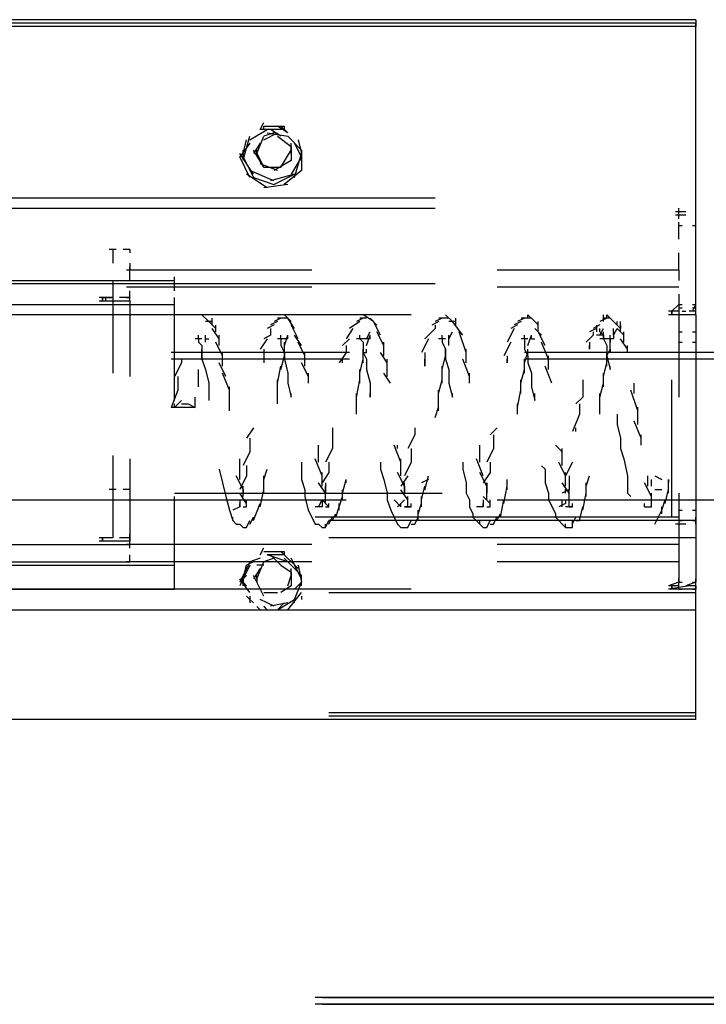
# Model space of a CAD drawing. Units: inches. Extents: x 0 to 11, y 0 to 11.2.
# Drawn here: x 6.3 to 6.4, y 5 to 5.3 of the extents above; entities that cross this region are included whole.
import ezdxf

# ---------------------------------------------------------------- set-up
doc = ezdxf.new("R2010")
doc.units = ezdxf.units.IN
doc.header["$MEASUREMENT"] = 0
doc.layers.add('Layer 1', color=7, linetype='Continuous')

msp = doc.modelspace()

# ---------------------------------------------------------------- linework, layer by layer
at = {"layer": 'Layer 1', "color": 7, "lineweight": 25}
for points in [[(6.43592, 5.25941), (6.16311, 5.25941)], [(6.43592, 5.26025), (6.16312, 5.26025)], [(6.43592, 5.2594), (6.16312, 5.2594)], [(6.43592, 5.25857), (6.16312, 5.25857)], [(6.43592, 5.26025), (6.43592, 5.25941)], [(6.43592, 5.21647), (6.43592, 5.25941)], [(6.43592, 5.25941), (6.43592, 5.25857)], [(6.32899, 5.23331), (6.32982, 5.23499)], [(6.32646, 5.23078), (6.33067, 5.23331)], [(6.33404, 5.2333), (6.32899, 5.2333)], [(6.33488, 5.2333), (6.32899, 5.2333)], [(6.32982, 5.23415), (6.33488, 5.23415), (6.33488, 5.23331)], [(6.32982, 5.2333), (6.32982, 5.23415)], [(6.32983, 5.2333), (6.32983, 5.23415)], [(6.33236, 5.23246), (6.32983, 5.23162)], [(6.32983, 5.23078), (6.33319, 5.23246)], [(6.33067, 5.23246), (6.33572, 5.23162)], [(6.33404, 5.23162), (6.33151, 5.23331)], [(6.33572, 5.23247), (6.3332, 5.23415)], [(6.33573, 5.23247), (6.33403, 5.23415)], [(6.32646, 5.22994), (6.32393, 5.22657)], [(6.32646, 5.22994), (6.32393, 5.22657)], [(6.32478, 5.22573), (6.32646, 5.23162)], [(6.32478, 5.22742), (6.32561, 5.23078)], [(6.32898, 5.22994), (6.3273, 5.22742)], [(6.32815, 5.22742), (6.32983, 5.23162)], [(6.33319, 5.23162), (6.33657, 5.2291), (6.33657, 5.22572), (6.33236, 5.22321)], [(6.33572, 5.23162), (6.33908, 5.22825), (6.33908, 5.22321), (6.33488, 5.21983)], [(6.33825, 5.23078), (6.33909, 5.22742), (6.33909, 5.22657), (6.33656, 5.22236)], [(6.33657, 5.22742), (6.33657, 5.22994)], [(6.33908, 5.22657), (6.3374, 5.22994)], [(6.33909, 5.22657), (6.33741, 5.22994)], [(6.3273, 5.22236), (6.32393, 5.22742)], [(6.32478, 5.22742), (6.32478, 5.22825)], [(6.32478, 5.22657), (6.32478, 5.22825)], [(6.32478, 5.22742), (6.32478, 5.22657)], [(6.32478, 5.22657), (6.32478, 5.22741)], [(6.32478, 5.22657), (6.32478, 5.22741)], [(6.32983, 5.22404), (6.3273, 5.22825)], [(6.32815, 5.22742), (6.32983, 5.22404), (6.33404, 5.22404), (6.33657, 5.22825)], [(6.32815, 5.22742), (6.32815, 5.22825)], [(6.32815, 5.22741), (6.32815, 5.22825)], [(6.33656, 5.22741), (6.33656, 5.22825)], [(6.3374, 5.22151), (6.33908, 5.22741)], [(6.33741, 5.22151), (6.33909, 5.22741)], [(6.33909, 5.22657), (6.33909, 5.22825)], [(6.33909, 5.22572), (6.33909, 5.22741)], [(6.32646, 5.22151), (6.32393, 5.22657)], [(6.32478, 5.22657), (6.32731, 5.22151), (6.33235, 5.21983), (6.3374, 5.22236)], [(6.32478, 5.22657), (6.32478, 5.22573)], [(6.32478, 5.22657), (6.32731, 5.22151), (6.33235, 5.21983), (6.33741, 5.22236)], [(6.33319, 5.22321), (6.32898, 5.22489)], [(6.33067, 5.219), (6.32563, 5.22236)], [(6.33235, 5.22068), (6.32646, 5.2232)], [(6.33741, 5.22236), (6.33152, 5.22068)], [(6.33572, 5.21983), (6.32983, 5.219)], [(6.37192, 5.21647), (6.22626, 5.21647)], [(6.43592, 5.21394), (6.43592, 5.2173)], [(6.37193, 5.21394), (6.22626, 5.21394)], [(6.43339, 5.21309), (6.43087, 5.21309)], [(6.43171, 5.21225), (6.43171, 5.21395)], [(6.43171, 5.21141), (6.43171, 5.21309)], [(6.43592, 5.19542), (6.43592, 5.21478)], [(6.43592, 5.21309), (6.43592, 5.21394)], [(6.43592, 5.21226), (6.43592, 5.21309)], [(6.43339, 5.21226), (6.43087, 5.21226)], [(6.43171, 5.20972), (6.43171, 5.21057)], [(6.43171, 5.20636), (6.43171, 5.21057)], [(6.43171, 5.20973), (6.43256, 5.20973)], [(6.43508, 5.20973), (6.43592, 5.20973)], [(6.29363, 5.20383), (6.29193, 5.20383)], [(6.29278, 5.20383), (6.29278, 5.20047)], [(6.29699, 5.20383), (6.29531, 5.20383)], [(6.29699, 5.20383), (6.29699, 5.203)], [(6.43171, 5.19878), (6.43171, 5.20299)], [(6.29699, 5.20047), (6.29699, 5.19879)], [(6.34162, 5.19879), (6.29614, 5.19879)], [(6.29699, 5.19626), (6.29699, 5.19962)], [(6.43171, 5.19879), (6.38709, 5.19879)], [(6.43171, 5.19878), (6.43171, 5.19795)], [(6.25995, 5.19626), (6.30793, 5.19626)], [(6.29278, 5.19626), (6.29278, 5.17352)], [(6.30793, 5.19373), (6.30793, 5.19711)], [(6.43171, 5.19794), (6.43171, 5.19626)], [(6.43592, 5.18784), (6.43592, 5.19626)], [(6.37192, 5.19542), (6.22626, 5.19542)], [(6.34162, 5.19458), (6.29614, 5.19458)], [(6.29699, 5.19121), (6.29699, 5.19373)], [(6.43171, 5.19458), (6.38709, 5.19458)], [(6.29278, 5.19205), (6.28941, 5.19205)], [(6.29278, 5.1912), (6.28941, 5.1912)], [(6.29025, 5.19205), (6.29278, 5.19205)], [(6.29025, 5.19121), (6.2911, 5.19121), (6.2911, 5.19205)], [(6.29025, 5.19205), (6.29025, 5.19121)], [(6.29025, 5.19121), (6.29025, 5.19205)], [(6.29278, 5.19121), (6.29446, 5.19121)], [(6.29699, 5.19205), (6.29446, 5.19205)], [(6.29699, 5.1912), (6.29446, 5.1912)], [(6.29614, 5.19205), (6.29699, 5.19205)], [(6.29699, 5.19121), (6.29699, 5.17268)], [(6.30793, 5.19037), (6.30793, 5.19205)], [(6.30793, 5.16679), (6.30793, 5.1912)], [(6.43171, 5.19289), (6.43171, 5.19037)], [(6.25995, 5.19037), (6.30793, 5.19037)], [(6.43172, 5.18868), (6.42919, 5.18868)], [(6.43002, 5.18868), (6.43002, 5.18784)], [(6.43002, 5.18784), (6.43002, 5.18868)], [(6.43003, 5.18867), (6.43171, 5.19037)], [(6.43003, 5.18784), (6.43003, 5.18867)], [(6.43003, 5.18784), (6.43003, 5.18867)], [(6.43171, 5.19037), (6.43171, 5.18952)], [(6.43171, 5.19037), (6.43256, 5.19037)], [(6.43171, 5.18952), (6.43256, 5.18952)], [(6.43172, 5.18952), (6.43172, 5.16763)], [(6.43256, 5.18867), (6.43339, 5.18867)], [(6.43592, 5.18868), (6.43424, 5.18868)], [(6.43508, 5.19037), (6.43592, 5.19037)], [(6.43508, 5.18867), (6.43592, 5.19037)], [(6.43508, 5.18952), (6.43592, 5.18952)], [(6.36603, 5.18784), (6.22626, 5.18784)], [(6.31636, 5.18616), (6.31467, 5.18784)], [(6.31551, 5.18699), (6.31636, 5.18616)], [(6.31719, 5.18616), (6.31551, 5.18616)], [(6.31804, 5.18447), (6.31636, 5.18616)], [(6.31719, 5.18531), (6.31719, 5.18699)], [(6.33319, 5.18615), (6.33151, 5.18532)], [(6.33404, 5.187), (6.33236, 5.18615)], [(6.33489, 5.187), (6.33319, 5.187)], [(6.33572, 5.187), (6.33404, 5.187)], [(6.33657, 5.18615), (6.33489, 5.18784)], [(6.3374, 5.18447), (6.33572, 5.187)], [(6.3534, 5.18615), (6.35088, 5.18447)], [(6.35425, 5.187), (6.35256, 5.18615)], [(6.35509, 5.187), (6.3534, 5.187)], [(6.35677, 5.18615), (6.35425, 5.18783)], [(6.35762, 5.18531), (6.35593, 5.187)], [(6.35845, 5.18278), (6.35677, 5.18615)], [(6.37277, 5.18615), (6.37109, 5.18531)], [(6.37361, 5.187), (6.37193, 5.18615)], [(6.37445, 5.187), (6.37277, 5.187)], [(6.3753, 5.187), (6.37361, 5.187)], [(6.37613, 5.18615), (6.37445, 5.18783)], [(6.37698, 5.18615), (6.3753, 5.18615)], [(6.37866, 5.18279), (6.37613, 5.18615)], [(6.37698, 5.18532), (6.37698, 5.187)], [(6.39298, 5.18615), (6.3913, 5.18532)], [(6.39383, 5.187), (6.39213, 5.18615)], [(6.39466, 5.187), (6.39298, 5.187)], [(6.39551, 5.187), (6.39383, 5.187)], [(6.39466, 5.187), (6.39466, 5.18783)], [(6.39634, 5.18615), (6.39466, 5.18783)], [(6.39719, 5.18532), (6.39551, 5.187)], [(6.39719, 5.18362), (6.39719, 5.18615)], [(6.41403, 5.18699), (6.41235, 5.18616)], [(6.41319, 5.18616), (6.41319, 5.18784)], [(6.41487, 5.18699), (6.41319, 5.18699)], [(6.41403, 5.18699), (6.41403, 5.18784)], [(6.41571, 5.18616), (6.41403, 5.18784)], [(6.41739, 5.18447), (6.41571, 5.18615)], [(6.41656, 5.18532), (6.41656, 5.18615)], [(6.4174, 5.18447), (6.4174, 5.18616)], [(6.43592, 5.18784), (6.42919, 5.18784)], [(6.43592, 5.18784), (6.43592, 5.12216), (6.43339, 5.12132)], [(6.31889, 5.18194), (6.31719, 5.18447)], [(6.31804, 5.18363), (6.31804, 5.18531)], [(6.33151, 5.18447), (6.33151, 5.18279), (6.32983, 5.18194)], [(6.33236, 5.18532), (6.33067, 5.18447)], [(6.33825, 5.18194), (6.33657, 5.18532)], [(6.35172, 5.18447), (6.35004, 5.18195)], [(6.35508, 5.18194), (6.35593, 5.18362)], [(6.3593, 5.18027), (6.35762, 5.18363)], [(6.37193, 5.18531), (6.37193, 5.18447), (6.3694, 5.18195)], [(6.37529, 5.18194), (6.37614, 5.18362)], [(6.37951, 5.17858), (6.37783, 5.18362)], [(6.3913, 5.18447), (6.38961, 5.1811)], [(6.39213, 5.18532), (6.39045, 5.18447)], [(6.39804, 5.18279), (6.39634, 5.18447)], [(6.39887, 5.18026), (6.39719, 5.18362)], [(6.41066, 5.18362), (6.41066, 5.18279), (6.40897, 5.18109)], [(6.4115, 5.18447), (6.40982, 5.18362)], [(6.41235, 5.18532), (6.41066, 5.18447)], [(6.4115, 5.18531), (6.4115, 5.18363)], [(6.41235, 5.18362), (6.41235, 5.18447)], [(6.41235, 5.18362), (6.41235, 5.18447)], [(6.41235, 5.18278), (6.41319, 5.18447)], [(6.41235, 5.18362), (6.41318, 5.18279), (6.41318, 5.18194), (6.41403, 5.18026), (6.41403, 5.17773), (6.41488, 5.17436), (6.41488, 5.17521)], [(6.41319, 5.18195), (6.41319, 5.18363)], [(6.41571, 5.18279), (6.41656, 5.18447)], [(6.41571, 5.18363), (6.41571, 5.18447)], [(6.41824, 5.18279), (6.41656, 5.18447)], [(6.41739, 5.18362), (6.41739, 5.18532)], [(6.4174, 5.18531), (6.4174, 5.18447)], [(6.4174, 5.18363), (6.4174, 5.18531)], [(6.41824, 5.18109), (6.41824, 5.18362)], [(6.43171, 5.18362), (6.43256, 5.18362)], [(6.43508, 5.18362), (6.43592, 5.18362)], [(6.31468, 5.18194), (6.31298, 5.18194)], [(6.31383, 5.18194), (6.31383, 5.18279)], [(6.31383, 5.18194), (6.31383, 5.18279)], [(6.31383, 5.18194), (6.31383, 5.18278)], [(6.31383, 5.18194), (6.31383, 5.18278)], [(6.31383, 5.18194), (6.31383, 5.1811), (6.31468, 5.18026), (6.31468, 5.17689), (6.31551, 5.17436), (6.31636, 5.171), (6.31636, 5.16679)], [(6.31551, 5.18194), (6.31551, 5.18278)], [(6.31551, 5.18194), (6.31551, 5.18278)], [(6.31551, 5.1811), (6.31551, 5.18278)], [(6.31551, 5.18194), (6.31636, 5.18194)], [(6.31972, 5.17773), (6.31804, 5.18111)], [(6.31889, 5.18026), (6.31889, 5.18279)], [(6.33067, 5.18194), (6.32898, 5.17941)], [(6.33489, 5.18194), (6.33319, 5.18194)], [(6.33404, 5.18194), (6.33404, 5.18279)], [(6.33404, 5.18194), (6.33404, 5.18279)], [(6.33404, 5.18194), (6.33404, 5.18279)], [(6.33404, 5.18194), (6.33404, 5.18279)], [(6.33404, 5.18194), (6.33404, 5.18279)], [(6.33404, 5.18194), (6.33404, 5.18026), (6.33489, 5.17857), (6.33489, 5.17689), (6.33572, 5.17353), (6.33572, 5.171), (6.33657, 5.16763), (6.33657, 5.16847)], [(6.33572, 5.18194), (6.33404, 5.18194)], [(6.33489, 5.18026), (6.33572, 5.18279)], [(6.33572, 5.18194), (6.33572, 5.18279)], [(6.33572, 5.18194), (6.33572, 5.18279)], [(6.33572, 5.18194), (6.33572, 5.18279)], [(6.33572, 5.18194), (6.33572, 5.18279)], [(6.3391, 5.18026), (6.3374, 5.18279)], [(6.33993, 5.17773), (6.33825, 5.18111)], [(6.35088, 5.18195), (6.34919, 5.18027)], [(6.35425, 5.18194), (6.35257, 5.18194)], [(6.3534, 5.18194), (6.3534, 5.18279)], [(6.3534, 5.18194), (6.3534, 5.18279)], [(6.3534, 5.18194), (6.35425, 5.1811), (6.35425, 5.17857), (6.35508, 5.17689), (6.35508, 5.17436), (6.35593, 5.171), (6.35593, 5.16763), (6.35593, 5.16847)], [(6.35593, 5.18194), (6.35425, 5.18194)], [(6.35509, 5.18026), (6.35593, 5.18279)], [(6.35593, 5.18194), (6.35593, 5.18279)], [(6.37025, 5.18195), (6.36857, 5.17857)], [(6.37446, 5.18194), (6.37276, 5.18194)], [(6.37361, 5.18194), (6.37361, 5.18279)], [(6.37361, 5.18194), (6.37361, 5.18279)], [(6.37361, 5.18194), (6.37361, 5.18279)], [(6.37361, 5.18194), (6.37361, 5.18279)], [(6.37361, 5.18194), (6.37361, 5.1811), (6.37446, 5.17942), (6.37446, 5.17689), (6.37529, 5.17436), (6.37529, 5.171), (6.37614, 5.16763), (6.37614, 5.16847)], [(6.37529, 5.18194), (6.37529, 5.18279)], [(6.37529, 5.18194), (6.37529, 5.18279)], [(6.37529, 5.18026), (6.37529, 5.18279)], [(6.39466, 5.18194), (6.39298, 5.18194)], [(6.39382, 5.18194), (6.39382, 5.18278)], [(6.39382, 5.18194), (6.39382, 5.18278)], [(6.39382, 5.18194), (6.39382, 5.18278)], [(6.39382, 5.18194), (6.39382, 5.17942), (6.39466, 5.17773), (6.39466, 5.17605), (6.39551, 5.17352), (6.39551, 5.17016), (6.39634, 5.16678), (6.39634, 5.16847)], [(6.39466, 5.18026), (6.39551, 5.18278)], [(6.39551, 5.18194), (6.39551, 5.18278)], [(6.39551, 5.18194), (6.39551, 5.18278)], [(6.39551, 5.18194), (6.39634, 5.18194)], [(6.41319, 5.18278), (6.4115, 5.18278)], [(6.41403, 5.18195), (6.41235, 5.18195)], [(6.41487, 5.18195), (6.41319, 5.18195)], [(6.41571, 5.18278), (6.41571, 5.18195), (6.41403, 5.18195)], [(6.41488, 5.18026), (6.41488, 5.18279)], [(6.41488, 5.18194), (6.41488, 5.18109)], [(6.41909, 5.17941), (6.41739, 5.18194)], [(6.31468, 5.17858), (6.31468, 5.17942)], [(6.31468, 5.17858), (6.31468, 5.17942)], [(6.31468, 5.17773), (6.31468, 5.17942)], [(6.32983, 5.17941), (6.32983, 5.17605)], [(6.33489, 5.17942), (6.33489, 5.1811)], [(6.33489, 5.17689), (6.33489, 5.18026)], [(6.35004, 5.18027), (6.35004, 5.17857), (6.34836, 5.17606)], [(6.35425, 5.17857), (6.35509, 5.17857), (6.35509, 5.17942)], [(6.35425, 5.17774), (6.35425, 5.17942)], [(6.3593, 5.17774), (6.3593, 5.1811)], [(6.37446, 5.17774), (6.37446, 5.17942)], [(6.37951, 5.17605), (6.37951, 5.17941)], [(6.39045, 5.1811), (6.38877, 5.17773)], [(6.39466, 5.17858), (6.39466, 5.17942)], [(6.39467, 5.17857), (6.39467, 5.17942)], [(6.39467, 5.17774), (6.39467, 5.17942)], [(6.39972, 5.17689), (6.39804, 5.1811)], [(6.40982, 5.18109), (6.40982, 5.17941), (6.40982, 5.18026)], [(6.41403, 5.17773), (6.41488, 5.17941)], [(6.41488, 5.17858), (6.41488, 5.18026)], [(6.41488, 5.17941), (6.41488, 5.17858)], [(6.41909, 5.17858), (6.41909, 5.18026)], [(6.43171, 5.18109), (6.43256, 5.18109)], [(6.43508, 5.18109), (6.43592, 5.18109)], [(6.35088, 5.17857), (6.30709, 5.17857)], [(6.35088, 5.17689), (6.30709, 5.17689)], [(6.30962, 5.17689), (6.30962, 5.17604), (6.30794, 5.17268)], [(6.31468, 5.1769), (6.31468, 5.17858)], [(6.31972, 5.1752), (6.31972, 5.17858)], [(6.33404, 5.17436), (6.33489, 5.17774)], [(6.33993, 5.1752), (6.33993, 5.17858)], [(6.34919, 5.17606), (6.34919, 5.17689)], [(6.3534, 5.17353), (6.35425, 5.17689)], [(6.35425, 5.17606), (6.35425, 5.17857)], [(6.36015, 5.17606), (6.35845, 5.17857)], [(6.36015, 5.17268), (6.36015, 5.17689)], [(6.3694, 5.17857), (6.3694, 5.17521), (6.3694, 5.17689)], [(6.37361, 5.17436), (6.37446, 5.17774)], [(6.37446, 5.17774), (6.37446, 5.17857)], [(6.37446, 5.17689), (6.37446, 5.17857)], [(6.38034, 5.17268), (6.37866, 5.17689)], [(6.38961, 5.17773), (6.38961, 5.17605), (6.38961, 5.17689)], [(6.39382, 5.17606), (6.39467, 5.17857)], [(6.39382, 5.17353), (6.39382, 5.17689)], [(6.43592, 5.17857), (6.39383, 5.17857)], [(6.43592, 5.17689), (6.39383, 5.17689)], [(6.39972, 5.17436), (6.39972, 5.17773)], [(6.41403, 5.17689), (6.41403, 5.17858)], [(6.41403, 5.17521), (6.41403, 5.17773)], [(6.47381, 5.17857), (6.43508, 5.17857)], [(6.47381, 5.1769), (6.43509, 5.1769)], [(6.31383, 5.17269), (6.31383, 5.17437)], [(6.32057, 5.17268), (6.31889, 5.17605)], [(6.33319, 5.171), (6.33404, 5.17521)], [(6.34078, 5.17268), (6.3391, 5.17605)], [(6.3534, 5.171), (6.3534, 5.17436)], [(6.37361, 5.171), (6.37361, 5.17521)], [(6.39297, 5.171), (6.39382, 5.17436)], [(6.40055, 5.171), (6.39887, 5.17521)], [(6.41318, 5.17268), (6.41403, 5.17605)], [(6.30878, 5.17268), (6.30878, 5.16931), (6.3071, 5.1651)], [(6.31383, 5.17016), (6.31383, 5.17352)], [(6.3214, 5.16932), (6.31972, 5.17352)], [(6.33319, 5.16763), (6.33319, 5.17183)], [(6.34078, 5.171), (6.34078, 5.17352)], [(6.35257, 5.16763), (6.3534, 5.17183)], [(6.36098, 5.171), (6.3593, 5.17353)], [(6.37276, 5.16847), (6.37361, 5.17183)], [(6.38034, 5.171), (6.38034, 5.17353)], [(6.39297, 5.16847), (6.39297, 5.17183)], [(6.40814, 5.17184), (6.40814, 5.16762), (6.40645, 5.16594)], [(6.41318, 5.17015), (6.41318, 5.17353)], [(6.43003, 5.13816), (6.43003, 5.17184)], [(6.3214, 5.16511), (6.3214, 5.17015)], [(6.37276, 5.16426), (6.37276, 5.16932)], [(6.39214, 5.16511), (6.39297, 5.16932)], [(6.41235, 5.16762), (6.41318, 5.171)], [(6.42161, 5.16426), (6.41992, 5.16932)], [(6.42077, 5.16847), (6.42077, 5.171)], [(6.30794, 5.1651), (6.30962, 5.16678)], [(6.31298, 5.1651), (6.31298, 5.16763)], [(6.33319, 5.16594), (6.33319, 5.16847)], [(6.35257, 5.16426), (6.35257, 5.16847)], [(6.41235, 5.16594), (6.41235, 5.16847)], [(6.41235, 5.16341), (6.41235, 5.16679)], [(6.30962, 5.1651), (6.3071, 5.1651)], [(6.30794, 5.1651), (6.30794, 5.16595)], [(6.3113, 5.1651), (6.30878, 5.1651)], [(6.30962, 5.16595), (6.3113, 5.16595), (6.31298, 5.1651), (6.31046, 5.1651)], [(6.3214, 5.16426), (6.3214, 5.16594)], [(6.35257, 5.16342), (6.35257, 5.16511)], [(6.37193, 5.16258), (6.37276, 5.16511)], [(6.39214, 5.16342), (6.39214, 5.16594)], [(6.40729, 5.16594), (6.40729, 5.16341), (6.40561, 5.15921)], [(6.42161, 5.16089), (6.42161, 5.16511)], [(6.41656, 5.16341), (6.41656, 5.16089), (6.41739, 5.15752), (6.41739, 5.155), (6.41824, 5.15247), (6.41909, 5.14826), (6.41909, 5.14405), (6.41992, 5.14321)], [(6.3273, 5.16005), (6.32562, 5.15752)], [(6.34668, 5.16006), (6.34668, 5.155), (6.34498, 5.15163)], [(6.36688, 5.16006), (6.36688, 5.15836), (6.36519, 5.155)], [(6.38709, 5.16005), (6.3854, 5.15837)], [(6.40645, 5.15921), (6.40645, 5.16005)], [(6.42245, 5.15752), (6.42077, 5.16173)], [(6.32646, 5.15752), (6.32646, 5.15416), (6.32478, 5.15079)], [(6.38624, 5.15837), (6.38624, 5.155), (6.38456, 5.15164)], [(6.42245, 5.15584), (6.42245, 5.15837)], [(6.3433, 5.155), (6.3433, 5.15584)], [(6.3433, 5.15163), (6.3433, 5.15584)], [(6.36351, 5.15163), (6.36183, 5.15585)], [(6.36266, 5.155), (6.36266, 5.15585)], [(6.36604, 5.155), (6.36604, 5.15163), (6.36436, 5.14826)], [(6.38287, 5.155), (6.38287, 5.15585)], [(6.38287, 5.15164), (6.38287, 5.15585)], [(6.40308, 5.15415), (6.4014, 5.15585)], [(6.40308, 5.15079), (6.40308, 5.155)], [(6.29278, 5.15332), (6.29278, 5.13311)], [(6.29699, 5.15247), (6.29699, 5.13311)], [(6.32393, 5.15079), (6.32393, 5.15247)], [(6.34414, 5.14826), (6.34246, 5.15247)], [(6.36351, 5.14826), (6.36351, 5.15247)], [(6.38372, 5.14826), (6.38204, 5.15247)], [(6.31889, 5.14994), (6.32057, 5.14321), (6.32141, 5.13985), (6.32225, 5.13732), (6.32225, 5.13815)], [(6.32393, 5.14743), (6.32393, 5.15163)], [(6.32562, 5.15079), (6.32562, 5.14826), (6.32393, 5.1449)], [(6.32983, 5.14742), (6.33066, 5.14994)], [(6.33909, 5.15164), (6.33909, 5.14742), (6.33993, 5.14489), (6.33993, 5.14321), (6.34077, 5.13985), (6.34162, 5.13815), (6.34246, 5.13647), (6.3433, 5.13647), (6.34414, 5.13564), (6.34498, 5.13564), (6.34498, 5.13647)], [(6.34583, 5.15163), (6.34583, 5.14911), (6.34415, 5.14658)], [(6.35846, 5.15164), (6.35846, 5.14994), (6.35929, 5.14742), (6.36014, 5.14406), (6.36014, 5.14237), (6.36099, 5.13985), (6.36267, 5.13647), (6.36351, 5.13564), (6.36519, 5.13564), (6.36603, 5.13732)], [(6.37867, 5.15164), (6.37867, 5.14994), (6.37951, 5.14658), (6.37951, 5.14406), (6.38035, 5.14237), (6.38035, 5.14068), (6.38119, 5.139), (6.38119, 5.13815), (6.38287, 5.13647), (6.38287, 5.13732)], [(6.3854, 5.15164), (6.3854, 5.14911), (6.38372, 5.14658)], [(6.39802, 5.15078), (6.39887, 5.14995), (6.39887, 5.14658), (6.39972, 5.14405), (6.39972, 5.14237), (6.4014, 5.13901), (6.4014, 5.13816), (6.40393, 5.13563), (6.40393, 5.13648)], [(6.40393, 5.14826), (6.40224, 5.15164)], [(6.40561, 5.15164), (6.40392, 5.14826)], [(6.32478, 5.1449), (6.3231, 5.14826)], [(6.32983, 5.14406), (6.32983, 5.14826)], [(6.34414, 5.14573), (6.34414, 5.14911)], [(6.34919, 5.14406), (6.35004, 5.14742)], [(6.35004, 5.14658), (6.35004, 5.14742)], [(6.36436, 5.14574), (6.36266, 5.14911)], [(6.36519, 5.14826), (6.36351, 5.14574)], [(6.37025, 5.14742), (6.36856, 5.14658)], [(6.3694, 5.14489), (6.37025, 5.14826)], [(6.38456, 5.14573), (6.38287, 5.14911)], [(6.38961, 5.14658), (6.38961, 5.14742)], [(6.38961, 5.14489), (6.38961, 5.14742)], [(6.40477, 5.14826), (6.40477, 5.1449), (6.40309, 5.14405)], [(6.40393, 5.14573), (6.40393, 5.14911)], [(6.40897, 5.14573), (6.40982, 5.14826)], [(6.42413, 5.14573), (6.42413, 5.14826)], [(6.42497, 5.14574), (6.42497, 5.14742)], [(6.42497, 5.14657), (6.42497, 5.14742)], [(6.42497, 5.14657), (6.42497, 5.14742)], [(6.42582, 5.14827), (6.4275, 5.14742)], [(6.42918, 5.14405), (6.42918, 5.14741)], [(6.29363, 5.1449), (6.29193, 5.1449)], [(6.29699, 5.1449), (6.29531, 5.1449)], [(6.32478, 5.1432), (6.32478, 5.14573)], [(6.32478, 5.1449), (6.32478, 5.14573)], [(6.32478, 5.1449), (6.32478, 5.14573)], [(6.32478, 5.1449), (6.32478, 5.14405)], [(6.32898, 5.14068), (6.32983, 5.14489)], [(6.34498, 5.14405), (6.3433, 5.14658)], [(6.34498, 5.14658), (6.34498, 5.1449), (6.34498, 5.14573)], [(6.34498, 5.1449), (6.34498, 5.14573)], [(6.34498, 5.14237), (6.34498, 5.1449)], [(6.34498, 5.1449), (6.34498, 5.14405)], [(6.34919, 5.14237), (6.34919, 5.14489)], [(6.36519, 5.14238), (6.36351, 5.14489)], [(6.36436, 5.14406), (6.36436, 5.14658)], [(6.36436, 5.14574), (6.36436, 5.14406), (6.36436, 5.14489)], [(6.36856, 5.14237), (6.3694, 5.14574)], [(6.38456, 5.14405), (6.38456, 5.14658)], [(6.38456, 5.14658), (6.38456, 5.1449), (6.38456, 5.14573)], [(6.38456, 5.1449), (6.38456, 5.14573)], [(6.38456, 5.14237), (6.38456, 5.1449)], [(6.38456, 5.1449), (6.38456, 5.14405)], [(6.38876, 5.14153), (6.38961, 5.14574)], [(6.40477, 5.14405), (6.40308, 5.14658)], [(6.40392, 5.14405), (6.40392, 5.1449)], [(6.40393, 5.14405), (6.40393, 5.1449)], [(6.40477, 5.14237), (6.40477, 5.1449)], [(6.40897, 5.14321), (6.40897, 5.14658)], [(6.42497, 5.14321), (6.42329, 5.14658)], [(6.4275, 5.14489), (6.42582, 5.14489)], [(6.42835, 5.14152), (6.42918, 5.1449)], [(6.30793, 5.14405), (6.37361, 5.14405)], [(6.30793, 5.12048), (6.30793, 5.14322)], [(6.32562, 5.14152), (6.32393, 5.14405)], [(6.34498, 5.14152), (6.34498, 5.1432)], [(6.34836, 5.14068), (6.34919, 5.14321)], [(6.36519, 5.14068), (6.36519, 5.14321)], [(6.36856, 5.14068), (6.36856, 5.14321)], [(6.3854, 5.14153), (6.38372, 5.14321)], [(6.40477, 5.14068), (6.40477, 5.14321)], [(6.40814, 5.13984), (6.40897, 5.14405)], [(6.42497, 5.14152), (6.42497, 5.14405)], [(6.43172, 5.14406), (6.43172, 5.12216)], [(6.29699, 5.14236), (6.25237, 5.14236)], [(6.34162, 5.14236), (6.29614, 5.14236)], [(6.30793, 5.14237), (6.35003, 5.14237)], [(6.32393, 5.14069), (6.32225, 5.13984)], [(6.32393, 5.14237), (6.32393, 5.14069), (6.32393, 5.14152)], [(6.32393, 5.14069), (6.32393, 5.14152)], [(6.32478, 5.14069), (6.32562, 5.14069), (6.32562, 5.14152)], [(6.32562, 5.14069), (6.32562, 5.14237)], [(6.32562, 5.14069), (6.32562, 5.14152)], [(6.32562, 5.14069), (6.32562, 5.14152)], [(6.32562, 5.14069), (6.32562, 5.14152)], [(6.3273, 5.13732), (6.32898, 5.14153)], [(6.34414, 5.14237), (6.34414, 5.14069), (6.34246, 5.14069)], [(6.3433, 5.14069), (6.34414, 5.14237)], [(6.34583, 5.14069), (6.34414, 5.14237)], [(6.34498, 5.14069), (6.34583, 5.14069), (6.34583, 5.14152)], [(6.34583, 5.14069), (6.34583, 5.14152)], [(6.34583, 5.14069), (6.34583, 5.14152)], [(6.34583, 5.14069), (6.34583, 5.14152)], [(6.34751, 5.13815), (6.34836, 5.14068)], [(6.34836, 5.13985), (6.34836, 5.14153)], [(6.36351, 5.14068), (6.36183, 5.14238)], [(6.36436, 5.14238), (6.36266, 5.14068)], [(6.36351, 5.14068), (6.36351, 5.14153)], [(6.36436, 5.14068), (6.36604, 5.14068), (6.36604, 5.14153)], [(6.36604, 5.14068), (6.36436, 5.14068)], [(6.36604, 5.14068), (6.36604, 5.14153)], [(6.36772, 5.139), (6.36856, 5.14153)], [(6.38372, 5.14068), (6.38204, 5.14068)], [(6.38372, 5.14237), (6.38372, 5.14068), (6.38372, 5.14153)], [(6.38456, 5.14068), (6.3854, 5.14068), (6.3854, 5.14153)], [(6.3854, 5.14068), (6.3854, 5.14237)], [(6.3854, 5.14068), (6.3854, 5.14153)], [(6.3854, 5.14068), (6.3854, 5.14153)], [(6.3854, 5.14068), (6.3854, 5.14153)], [(6.3854, 5.14068), (6.3854, 5.14153)], [(6.43171, 5.14236), (6.38709, 5.14236)], [(6.38793, 5.13815), (6.38876, 5.14237)], [(6.39382, 5.14237), (6.48392, 5.14237)], [(6.40393, 5.14237), (6.40393, 5.14153), (6.40224, 5.14068)], [(6.40308, 5.14068), (6.40308, 5.14237)], [(6.40308, 5.14068), (6.40308, 5.14153)], [(6.40561, 5.14068), (6.40393, 5.14068)], [(6.40477, 5.14068), (6.40561, 5.14068), (6.40561, 5.14153)], [(6.40561, 5.14068), (6.40561, 5.14153)], [(6.40561, 5.14068), (6.40561, 5.14153)], [(6.40561, 5.14068), (6.40561, 5.14153)], [(6.40729, 5.13732), (6.40814, 5.14068)], [(6.42329, 5.14068), (6.42497, 5.14068), (6.42497, 5.14152)], [(6.42329, 5.14068), (6.42329, 5.14152)], [(6.42329, 5.14068), (6.42329, 5.14152)], [(6.42497, 5.14068), (6.42497, 5.14237)], [(6.42497, 5.14068), (6.42497, 5.14152)], [(6.4275, 5.13984), (6.42835, 5.14237)], [(6.4275, 5.139), (6.4275, 5.14068)], [(6.32646, 5.13647), (6.3273, 5.13815)], [(6.3273, 5.13732), (6.3273, 5.13815)], [(6.43171, 5.13815), (6.34246, 5.13815)], [(6.34583, 5.13647), (6.34666, 5.13815)], [(6.34666, 5.13732), (6.34751, 5.139)], [(6.36603, 5.13647), (6.36688, 5.13647), (6.36772, 5.13815)], [(6.36772, 5.13732), (6.36772, 5.13985)], [(6.3854, 5.13647), (6.38624, 5.13647), (6.38708, 5.13815)], [(6.38708, 5.13732), (6.38793, 5.139)], [(6.40561, 5.13648), (6.40646, 5.13816)], [(6.42582, 5.13647), (6.4275, 5.13984)], [(6.43171, 5.13984), (6.43256, 5.13984)], [(6.43171, 5.13984), (6.43256, 5.13984)], [(6.43508, 5.13984), (6.43592, 5.13984)], [(6.43508, 5.13984), (6.43592, 5.13984)], [(6.43592, 5.13732), (6.43592, 5.13816)], [(6.32225, 5.13732), (6.32309, 5.13647), (6.32393, 5.13647), (6.32477, 5.13564), (6.32562, 5.13564), (6.32646, 5.13732)], [(6.34498, 5.13564), (6.34583, 5.13732)], [(6.43592, 5.13732), (6.34582, 5.13732)], [(6.38287, 5.13647), (6.38372, 5.13564), (6.38456, 5.13564), (6.3854, 5.13732)], [(6.40393, 5.13563), (6.40561, 5.13563), (6.40561, 5.13731)], [(6.40646, 5.13731), (6.40729, 5.13731)], [(6.43339, 5.13647), (6.43086, 5.13647)], [(6.43339, 5.13732), (6.43087, 5.13732)], [(6.43171, 5.13732), (6.43256, 5.13732)], [(6.43508, 5.13732), (6.43592, 5.13732)], [(6.43592, 5.13647), (6.43592, 5.13732)], [(6.29278, 5.13311), (6.28941, 5.13311)], [(6.29278, 5.13311), (6.28941, 5.13311)], [(6.29025, 5.13226), (6.29025, 5.13311)], [(6.29025, 5.13311), (6.29025, 5.13226)], [(6.29614, 5.13311), (6.29446, 5.13311)], [(6.29699, 5.13311), (6.29531, 5.13311)], [(6.29699, 5.13311), (6.29699, 5.13396)], [(6.29699, 5.13311), (6.29699, 5.13226)], [(6.29699, 5.13058), (6.29699, 5.13311)], [(6.43592, 5.13311), (6.34582, 5.13311)], [(6.25237, 5.13142), (6.29699, 5.13142)], [(6.29278, 5.13227), (6.28941, 5.13227)], [(6.2911, 5.13226), (6.28941, 5.13226)], [(6.29446, 5.13226), (6.29278, 5.13226)], [(6.29699, 5.13227), (6.29446, 5.13227)], [(6.34162, 5.13143), (6.29614, 5.13143)], [(6.32899, 5.12889), (6.32983, 5.13059)], [(6.43171, 5.13143), (6.38709, 5.13143)], [(6.29699, 5.12722), (6.29699, 5.1289)], [(6.32899, 5.12806), (6.32646, 5.12721)], [(6.33235, 5.12805), (6.32982, 5.12721)], [(6.32983, 5.12974), (6.33487, 5.12974), (6.33487, 5.12889)], [(6.33572, 5.12722), (6.33067, 5.1289)], [(6.33236, 5.12889), (6.33067, 5.12889)], [(6.33488, 5.1289), (6.33151, 5.1289)], [(6.33404, 5.12889), (6.33151, 5.12889)], [(6.33403, 5.12637), (6.33152, 5.1289)], [(6.33825, 5.12552), (6.33404, 5.12973)], [(6.33908, 5.12384), (6.33488, 5.12805)], [(6.33825, 5.12468), (6.33657, 5.12806)], [(6.24478, 5.12637), (6.30793, 5.12637)], [(6.25237, 5.12721), (6.29699, 5.12721)], [(6.34162, 5.12721), (6.29614, 5.12721)], [(6.32646, 5.12722), (6.32393, 5.12216)], [(6.32646, 5.12637), (6.32393, 5.12132)], [(6.32478, 5.123), (6.32563, 5.12638)], [(6.32731, 5.12721), (6.32563, 5.12638)], [(6.32899, 5.12553), (6.3273, 5.123)], [(6.32815, 5.123), (6.32983, 5.12721)], [(6.32983, 5.12637), (6.32815, 5.12637)], [(6.33404, 5.12637), (6.33657, 5.12468), (6.33657, 5.12132), (6.33404, 5.11964)], [(6.3374, 5.12721), (6.33572, 5.12721)], [(6.33656, 5.123), (6.33656, 5.12553)], [(6.33825, 5.12638), (6.3391, 5.12216), (6.3374, 5.12047)], [(6.33908, 5.123), (6.3374, 5.12637)], [(6.43171, 5.12721), (6.38709, 5.12721)], [(6.32563, 5.12385), (6.32393, 5.12216)], [(6.32478, 5.12216), (6.32478, 5.12385)], [(6.32983, 5.11879), (6.3273, 5.12385)], [(6.32814, 5.123), (6.32814, 5.12385)], [(6.32815, 5.123), (6.32815, 5.12385)], [(6.33573, 5.12132), (6.33656, 5.12385)], [(6.33656, 5.123), (6.33656, 5.12384)], [(6.33909, 5.12217), (6.33909, 5.12385)], [(6.32646, 5.11964), (6.32393, 5.123)], [(6.32478, 5.123), (6.32478, 5.12217)], [(6.32478, 5.12216), (6.32563, 5.12132)], [(6.32478, 5.12132), (6.32478, 5.12216)], [(6.32478, 5.12216), (6.32478, 5.12132)], [(6.32478, 5.12216), (6.32563, 5.12132)], [(6.32814, 5.123), (6.32814, 5.12216)], [(6.3374, 5.11795), (6.3391, 5.12216)], [(6.33909, 5.12132), (6.33909, 5.123)], [(6.43171, 5.12216), (6.42918, 5.12132)], [(6.43424, 5.12132), (6.42918, 5.12048)], [(6.43172, 5.12132), (6.42919, 5.12132)], [(6.43002, 5.12047), (6.43002, 5.12132)], [(6.43003, 5.12132), (6.43003, 5.12048)], [(6.43171, 5.12048), (6.43171, 5.12301)], [(6.43171, 5.12216), (6.43256, 5.12216)], [(6.43592, 5.12132), (6.4334, 5.12132)], [(6.43508, 5.12216), (6.43592, 5.12216)], [(6.43592, 5.12132), (6.43592, 5.12301)], [(6.43592, 5.12132), (6.43592, 5.12216)], [(6.43592, 5.12132), (6.43592, 5.12047)], [(6.43592, 5.11542), (6.43592, 5.12132)], [(6.36604, 5.12047), (6.22626, 5.12047)], [(6.25995, 5.12048), (6.30793, 5.12048)], [(6.32563, 5.11879), (6.32646, 5.11796), (6.32646, 5.11711)], [(6.32646, 5.11879), (6.32646, 5.11796), (6.32731, 5.11711)], [(6.32646, 5.11879), (6.32646, 5.11795), (6.32731, 5.11711)], [(6.32814, 5.11626), (6.32899, 5.11543), (6.33572, 5.11543), (6.33908, 5.11964)], [(6.32982, 5.11964), (6.3332, 5.11964)], [(6.33908, 5.11879), (6.33908, 5.11796)], [(6.34582, 5.11964), (6.43592, 5.11964)], [(6.43592, 5.12048), (6.42919, 5.12048)], [(6.43171, 5.12048), (6.43256, 5.12048)], [(6.43508, 5.12048), (6.43592, 5.12048)], [(6.33236, 5.11627), (6.32899, 5.11795)], [(6.32983, 5.11626), (6.33067, 5.11543), (6.3332, 5.11543), (6.3374, 5.11796)], [(6.32983, 5.11627), (6.33067, 5.11542), (6.33319, 5.11542), (6.33487, 5.11711)], [(6.33572, 5.11711), (6.33151, 5.11627)], [(6.3374, 5.11711), (6.3374, 5.11796)], [(6.43592, 5.08847), (6.43592, 5.11627)], [(6.16396, 5.11543), (6.43592, 5.11543)], [(6.43592, 5.09016), (6.34582, 5.09016)], [(6.43592, 5.08932), (6.34582, 5.08932)], [(6.43592, 5.08932), (6.34583, 5.08932)], [(6.43592, 5.08847), (6.16311, 5.08847)], [(6.49654, 5.02028), (6.34246, 5.02028)], [(6.49654, 5.02028), (6.34246, 5.02028)], [(6.34415, 5.02027), (6.49738, 5.02027)], [(6.49654, 5.01859), (6.34246, 5.01859)], [(6.49654, 5.01859), (6.34246, 5.01859)], [(6.34415, 5.01859), (6.49738, 5.01859)]]:
    msp.add_lwpolyline(points, dxfattribs=at)
for points in [[(6.41571, 5.18363), (6.41571, 5.18363), (6.41571, 5.18278), (6.41571, 5.18278), (6.41571, 5.18278), (6.41571, 5.18363), (6.41571, 5.18363)], [(6.42918, 5.14742), (6.42918, 5.14742), (6.42918, 5.14657), (6.42918, 5.14657), (6.42918, 5.14657), (6.42918, 5.14742), (6.42918, 5.14742)]]:
    msp.add_open_spline(points, degree=3, knots=[0, 0, 0, 0, 1, 1, 1, 2, 2, 2, 2], dxfattribs=at)

doc.saveas('drawing.dxf')
